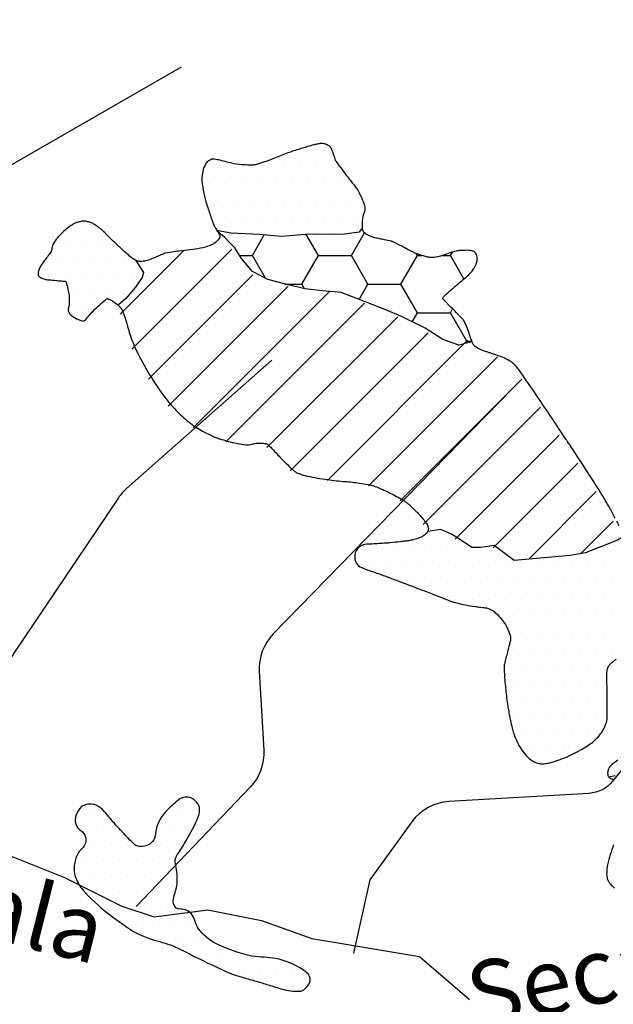
# Model space of a CAD drawing. Units: metres. Extents: x 248 to 1089, y -36051 to 8410.
# Drawn here: x 633 to 651, y 8189 to 8218 of the extents above; entities that cross this region are included whole.
import ezdxf
from ezdxf.enums import TextEntityAlignment as Align

# ---------------------------------------------------------------- set-up
doc = ezdxf.new("R2010")
doc.units = ezdxf.units.M
doc.header["$MEASUREMENT"] = 0
for name, color, linetype, lineweight in [('AFLUENTES', 1, 'Continuous', 0), ('MANCHAS', 1, 'Continuous', 0), ('TEXTO', 1, 'Continuous', 0)]:
    doc.layers.add(name, color=color, linetype=linetype, lineweight=lineweight)
doc.styles.add('Style-WORKING', font='WORKING.shx')

# ---------------------------------------------------------------- blocks, each defined once
blk = doc.blocks.new('E')
at = {"layer": 'AFLUENTES', "color": 4, "linetype": 'Continuous', "lineweight": -3}
blk.add_lwpolyline([(-28.8978, 131.4849), (-27.857, 132.3769), (-27.2049, 133.4631), (-26.3354, 134.0062), (-25.1398, 134.7665), (-23.6182, 135.5268), (-22.0965, 136.0699), (-20.5749, 136.5043), (-19.0533, 136.5043), (-15.684, 137.0474), (-14.4884, 136.9388), (-13.1841, 136.1785), (-11.0104, 135.3096), (-9.2714, 134.4406), (-8.2932, 134.1148), (-6.6629, 134.332), (-5.0325, 134.0062), (-3.5109, 133.4631), (-0.2503, 132.92), (1.2713, 131.6166)], dxfattribs=at)

msp = doc.modelspace()

# ---------------------------------------------------------------- linework, layer by layer
at = {"layer": 'AFLUENTES', "color": 4, "linetype": 'Continuous', "lineweight": -3, "flags": 128}
for points in [[(592.609, 8210.008, -0.001421), (593.76, 8210.239), (593.76, 8210.239, -0.005282), (596.268, 8210.708, 0.010399), (597.539, 8210.959, 0.07592), (598.114, 8211.18, 0.055043), (598.799, 8211.678, 0.035472), (599.035, 8211.926, -0.073367), (599.158, 8212.037), (599.159, 8212.037), (599.698, 8212.397), (599.697, 8212.396, -0.000002), (600.154, 8212.7), (600.151, 8212.698, -0.000001), (600.778, 8213.116)], [(638.369, 8217.004), (632.495, 8213.637), (632.495, 8213.637, 0.211581), (631.776, 8212.658), (631.776, 8212.658), (630.09, 8204.981), (630.09, 8204.981, -0.167682), (629.749, 8204.425), (629.749, 8204.425), (628.916, 8203.737)], [(641.119, 8208.13), (636.715, 8204.243), (636.715, 8204.243, 0.063606), (636.465, 8203.957), (636.465, 8203.957), (633.294, 8199.257), (630.676, 8194.567)], [(648.415, 8207.285), (641.157, 8199.835), (641.157, 8199.835, 0.210407), (640.733, 8198.703), (640.733, 8198.703), (640.87, 8196.316), (640.87, 8196.316, -0.208004), (640.456, 8195.193), (640.456, 8195.194), (637, 8191.58)], [(654.442, 8199.045), (651.442, 8195.371), (651.442, 8195.371, -0.20983), (650.726, 8195.005), (650.726, 8195.005), (646.479, 8194.756), (646.479, 8194.756, 0.224364), (645.354, 8194.141), (645.354, 8194.141), (644.08, 8192.39), (643.585, 8190.165)]]:
    msp.add_lwpolyline(points, format="xyb", dxfattribs=at)
at = {"layer": 'MANCHAS', "color": 7, "linetype": 'Continuous', "lineweight": -3}
for p, q in [((642.225, 8214.479), (642.225, 8214.479)), ((642.725, 8214.479), (642.725, 8214.479)), ((639.475, 8213.979), (639.475, 8213.979)), ((639.975, 8213.979), (639.975, 8213.979)), ((640.475, 8213.979), (640.475, 8213.979)), ((640.975, 8213.979), (640.975, 8213.979)), ((641.475, 8213.979), (641.475, 8213.979)), ((641.975, 8213.979), (641.975, 8213.979)), ((642.475, 8213.979), (642.475, 8213.979)), ((642.975, 8213.979), (642.975, 8213.979)), ((639.225, 8213.479), (639.225, 8213.479)), ((639.725, 8213.479), (639.725, 8213.479)), ((640.225, 8213.479), (640.225, 8213.479)), ((640.725, 8213.479), (640.725, 8213.479)), ((641.225, 8213.479), (641.225, 8213.479)), ((641.725, 8213.479), (641.725, 8213.479)), ((642.225, 8213.479), (642.225, 8213.479)), ((642.725, 8213.479), (642.725, 8213.479)), ((643.225, 8213.479), (643.225, 8213.479)), ((639.475, 8212.979), (639.475, 8212.979)), ((639.975, 8212.979), (639.975, 8212.979)), ((640.475, 8212.979), (640.475, 8212.979)), ((640.975, 8212.979), (640.975, 8212.979)), ((641.475, 8212.979), (641.475, 8212.979)), ((641.975, 8212.979), (641.975, 8212.979)), ((642.475, 8212.979), (642.475, 8212.979)), ((642.975, 8212.979), (642.975, 8212.979)), ((643.475, 8212.979), (643.475, 8212.979)), ((639.725, 8212.479), (639.725, 8212.479)), ((640.225, 8212.479), (640.225, 8212.479)), ((640.725, 8212.479), (640.725, 8212.479)), ((641.225, 8212.479), (641.225, 8212.479)), ((641.725, 8212.479), (641.725, 8212.479)), ((642.225, 8212.479), (642.225, 8212.479)), ((642.725, 8212.479), (642.725, 8212.479)), ((643.225, 8212.479), (643.225, 8212.479)), ((643.725, 8212.479), (643.725, 8212.479)), ((635.106, 8212.164), (635.106, 8212.164)), ((635.606, 8212.164), (635.606, 8212.164)), ((639.975, 8211.979), (639.975, 8211.979)), ((640.475, 8211.979), (640.475, 8211.979)), ((640.526, 8211.3), (640.885, 8211.923)), ((640.975, 8211.979), (640.975, 8211.979)), ((641.475, 8211.979), (641.475, 8211.979)), ((641.975, 8211.979), (641.975, 8211.979)), ((642.526, 8211.3), (642.158, 8211.938)), ((642.475, 8211.979), (642.475, 8211.979)), ((642.975, 8211.979), (642.975, 8211.979)), ((643.475, 8211.979), (643.475, 8211.979)), ((643.526, 8211.3), (643.921, 8211.985)), ((634.856, 8211.664), (634.856, 8211.664)), ((635.356, 8211.664), (635.356, 8211.664)), ((635.856, 8211.664), (635.856, 8211.664)), ((636.356, 8211.664), (636.356, 8211.664)), ((636.875, 8208.465), (639.906, 8211.497)), ((636.515, 8209.52), (638.445, 8211.45)), ((640.141, 8211.3), (640.526, 8211.3)), ((640.923, 8210.613), (640.526, 8211.3)), ((642.026, 8210.434), (642.526, 8211.3)), ((642.526, 8211.3), (643.526, 8211.3)), ((644.026, 8210.434), (643.526, 8211.3)), ((645.026, 8210.434), (645.526, 8211.3)), ((645.526, 8211.3), (645.493, 8211.358)), ((645.526, 8211.3), (645.663, 8211.3)), ((646.283, 8211.3), (646.526, 8211.3)), ((646.526, 8211.3), (646.587, 8211.405)), ((646.936, 8210.589), (646.526, 8211.3)), ((634.606, 8211.164), (634.606, 8211.164)), ((635.106, 8211.164), (635.106, 8211.164)), ((635.606, 8211.164), (635.606, 8211.164)), ((636.106, 8211.164), (636.106, 8211.164)), ((636.606, 8211.164), (636.606, 8211.164)), ((634.356, 8210.664), (634.356, 8210.664)), ((634.856, 8210.664), (634.856, 8210.664)), ((635.356, 8210.664), (635.356, 8210.664)), ((635.856, 8210.664), (635.856, 8210.664)), ((636.356, 8210.664), (636.356, 8210.664)), ((636.856, 8210.664), (636.856, 8210.664)), ((637.376, 8207.552), (640.539, 8210.715)), ((637.976, 8206.738), (641.609, 8210.371)), ((641.511, 8210.434), (642.026, 8210.434)), ((642.108, 8210.292), (642.026, 8210.434)), ((643.757, 8209.969), (644.026, 8210.434)), ((644.026, 8210.434), (645.026, 8210.434)), ((645.526, 8209.568), (645.026, 8210.434)), ((635.106, 8210.164), (635.106, 8210.164)), ((635.606, 8210.164), (635.606, 8210.164)), ((636.106, 8210.164), (636.106, 8210.164)), ((636.606, 8210.164), (636.606, 8210.164)), ((638.728, 8206.076), (642.852, 8210.2)), ((639.718, 8205.652), (643.922, 8209.856)), ((646.526, 8209.568), (646.593, 8209.684)), ((635.356, 8209.664), (635.356, 8209.664)), ((640.964, 8205.484), (644.928, 8209.447)), ((645.367, 8209.292), (645.526, 8209.568)), ((645.526, 8209.568), (646.526, 8209.568)), ((647.026, 8208.702), (646.526, 8209.568)), ((641.669, 8204.774), (645.855, 8208.961)), ((642.797, 8204.488), (647.041, 8208.732)), ((646.998, 8208.654), (647.026, 8208.702)), ((647.026, 8208.702), (647.15, 8208.702)), ((644.048, 8204.325), (647.95, 8208.227)), ((645.003, 8203.865), (648.687, 8207.55)), ((645.7, 8203.148), (649.259, 8206.708)), ((646.671, 8202.705), (649.826, 8205.86)), ((647.825, 8202.445), (650.389, 8205.009)), ((648.898, 8202.104), (650.943, 8204.148)), ((650.489, 8202.28), (651.455, 8203.247)), ((645.688, 8202.885), (645.688, 8202.885)), ((646.188, 8202.885), (646.188, 8202.885)), ((643.938, 8202.385), (643.938, 8202.385)), ((644.438, 8202.385), (644.438, 8202.385)), ((644.938, 8202.385), (644.938, 8202.385)), ((645.438, 8202.385), (645.438, 8202.385)), ((645.938, 8202.385), (645.938, 8202.385)), ((646.438, 8202.385), (646.438, 8202.385)), ((646.938, 8202.385), (646.938, 8202.385)), ((647.438, 8202.385), (647.438, 8202.385)), ((647.938, 8202.385), (647.938, 8202.385)), ((650.938, 8202.385), (650.938, 8202.385)), ((651.438, 8202.385), (651.438, 8202.385)), ((644.188, 8201.885), (644.188, 8201.885)), ((644.688, 8201.885), (644.688, 8201.885)), ((645.188, 8201.885), (645.188, 8201.885)), ((645.688, 8201.885), (645.688, 8201.885)), ((646.188, 8201.885), (646.188, 8201.885)), ((646.688, 8201.885), (646.688, 8201.885)), ((647.188, 8201.885), (647.188, 8201.885)), ((647.688, 8201.885), (647.688, 8201.885)), ((648.188, 8201.885), (648.188, 8201.885)), ((648.688, 8201.885), (648.688, 8201.885)), ((649.188, 8201.885), (649.188, 8201.885)), ((649.688, 8201.885), (649.688, 8201.885)), ((650.188, 8201.885), (650.188, 8201.885)), ((650.688, 8201.885), (650.688, 8201.885)), ((651.188, 8201.885), (651.188, 8201.885)), ((645.438, 8201.385), (645.438, 8201.385)), ((645.938, 8201.385), (645.938, 8201.385)), ((646.438, 8201.385), (646.438, 8201.385)), ((646.938, 8201.385), (646.938, 8201.385)), ((647.438, 8201.385), (647.438, 8201.385)), ((647.938, 8201.385), (647.938, 8201.385)), ((648.438, 8201.385), (648.438, 8201.385)), ((648.938, 8201.385), (648.938, 8201.385)), ((649.438, 8201.385), (649.438, 8201.385)), ((649.938, 8201.385), (649.938, 8201.385)), ((650.438, 8201.385), (650.438, 8201.385)), ((650.938, 8201.385), (650.938, 8201.385)), ((651.438, 8201.385), (651.438, 8201.385)), ((646.688, 8200.885), (646.688, 8200.885)), ((647.188, 8200.885), (647.188, 8200.885)), ((647.688, 8200.885), (647.688, 8200.885)), ((648.188, 8200.885), (648.188, 8200.885)), ((648.688, 8200.885), (648.688, 8200.885)), ((649.188, 8200.885), (649.188, 8200.885)), ((649.688, 8200.885), (649.688, 8200.885)), ((650.188, 8200.885), (650.188, 8200.885)), ((650.688, 8200.885), (650.688, 8200.885)), ((651.188, 8200.885), (651.188, 8200.885)), ((648.438, 8200.385), (648.438, 8200.385)), ((648.938, 8200.385), (648.938, 8200.385)), ((649.438, 8200.385), (649.438, 8200.385)), ((649.938, 8200.385), (649.938, 8200.385)), ((650.438, 8200.385), (650.438, 8200.385)), ((650.938, 8200.385), (650.938, 8200.385)), ((651.438, 8200.385), (651.438, 8200.385)), ((648.688, 8199.885), (648.688, 8199.885)), ((649.188, 8199.885), (649.188, 8199.885)), ((649.688, 8199.885), (649.688, 8199.885)), ((650.188, 8199.885), (650.188, 8199.885)), ((650.688, 8199.885), (650.688, 8199.885)), ((651.188, 8199.885), (651.188, 8199.885)), ((648.438, 8199.385), (648.438, 8199.385)), ((648.938, 8199.385), (648.938, 8199.385)), ((649.438, 8199.385), (649.438, 8199.385)), ((649.938, 8199.385), (649.938, 8199.385)), ((650.438, 8199.385), (650.438, 8199.385)), ((650.938, 8199.385), (650.938, 8199.385)), ((651.438, 8199.385), (651.438, 8199.385)), ((648.188, 8198.885), (648.188, 8198.885)), ((648.688, 8198.885), (648.688, 8198.885)), ((649.188, 8198.885), (649.188, 8198.885)), ((649.688, 8198.885), (649.688, 8198.885)), ((650.188, 8198.885), (650.188, 8198.885)), ((650.688, 8198.885), (650.688, 8198.885)), ((651.188, 8198.885), (651.188, 8198.885)), ((648.438, 8198.385), (648.438, 8198.385)), ((648.938, 8198.385), (648.938, 8198.385)), ((649.438, 8198.385), (649.438, 8198.385)), ((649.938, 8198.385), (649.938, 8198.385)), ((650.438, 8198.385), (650.438, 8198.385)), ((650.938, 8198.385), (650.938, 8198.385)), ((648.188, 8197.885), (648.188, 8197.885)), ((648.688, 8197.885), (648.688, 8197.885)), ((649.188, 8197.885), (649.188, 8197.885)), ((649.688, 8197.885), (649.688, 8197.885)), ((650.188, 8197.885), (650.188, 8197.885)), ((650.688, 8197.885), (650.688, 8197.885)), ((651.188, 8197.885), (651.188, 8197.885)), ((648.438, 8197.385), (648.438, 8197.385)), ((648.938, 8197.385), (648.938, 8197.385)), ((649.438, 8197.385), (649.438, 8197.385)), ((649.938, 8197.385), (649.938, 8197.385)), ((650.438, 8197.385), (650.438, 8197.385)), ((650.938, 8197.385), (650.938, 8197.385)), ((648.688, 8196.885), (648.688, 8196.885)), ((649.188, 8196.885), (649.188, 8196.885)), ((649.688, 8196.885), (649.688, 8196.885)), ((650.188, 8196.885), (650.188, 8196.885)), ((650.688, 8196.885), (650.688, 8196.885)), ((648.938, 8196.385), (648.938, 8196.385)), ((649.438, 8196.385), (649.438, 8196.385)), ((649.938, 8196.385), (649.938, 8196.385)), ((635.75, 8194.5), (635.75, 8194.5)), ((638.25, 8194.5), (638.25, 8194.5)), ((638.75, 8194.5), (638.75, 8194.5)), ((635.5, 8194), (635.5, 8194)), ((636, 8194), (636, 8194)), ((638, 8194), (638, 8194)), ((638.5, 8194), (638.5, 8194)), ((635.75, 8193.5), (635.75, 8193.5)), ((636.25, 8193.5), (636.25, 8193.5)), ((636.75, 8193.5), (636.75, 8193.5)), ((637.75, 8193.5), (637.75, 8193.5)), ((638.25, 8193.5), (638.25, 8193.5)), ((635.5, 8193), (635.5, 8193)), ((636, 8193), (636, 8193)), ((636.5, 8193), (636.5, 8193)), ((637, 8193), (637, 8193)), ((637.5, 8193), (637.5, 8193)), ((638, 8193), (638, 8193)), ((635.25, 8192.5), (635.25, 8192.5)), ((635.75, 8192.5), (635.75, 8192.5)), ((636.25, 8192.5), (636.25, 8192.5)), ((636.75, 8192.5), (636.75, 8192.5)), ((637.25, 8192.5), (637.25, 8192.5)), ((637.75, 8192.5), (637.75, 8192.5)), ((635.5, 8192), (635.5, 8192)), ((636, 8192), (636, 8192)), ((636.5, 8192), (636.5, 8192)), ((637, 8192), (637, 8192)), ((637.5, 8192), (637.5, 8192)), ((638, 8192), (638, 8192)), ((636.25, 8191.5), (636.25, 8191.5)), ((636.75, 8191.5), (636.75, 8191.5)), ((637.25, 8191.5), (637.25, 8191.5)), ((637.75, 8191.5), (637.75, 8191.5)), ((638.25, 8191.5), (638.25, 8191.5)), ((637, 8191), (637, 8191)), ((637.5, 8191), (637.5, 8191)), ((638, 8191), (638, 8191)), ((638.5, 8191), (638.5, 8191)), ((638.25, 8190.5), (638.25, 8190.5)), ((638.75, 8190.5), (638.75, 8190.5)), ((639.25, 8190.5), (639.25, 8190.5)), ((639, 8190), (639, 8190)), ((639.5, 8190), (639.5, 8190)), ((640, 8190), (640, 8190)), ((640.5, 8190), (640.5, 8190)), ((641, 8190), (641, 8190)), ((640.25, 8189.5), (640.25, 8189.5)), ((640.75, 8189.5), (640.75, 8189.5)), ((641.25, 8189.5), (641.25, 8189.5)), ((641.75, 8189.5), (641.75, 8189.5))]:
    msp.add_line(p, q, dxfattribs=at)
at = {"layer": 'MANCHAS', "color": 7, "linetype": 'Continuous', "lineweight": -3, "flags": 128}
for points in [[(651.523, 8203.338, 0.000978), (651.398, 8203.57), (651.398, 8203.57, 0.000791), (651.382, 8203.6, 0.000323), (651.342, 8203.674, 0.008526), (651.239, 8203.854, 0.005167), (651.062, 8204.145, 0.00488), (650.743, 8204.648), (650.743, 8204.648, 0.002786), (650.17, 8205.52), (650.171, 8205.52, 0.00001), (650.087, 8205.645), (650.087, 8205.646, 0.000071), (650.076, 8205.663, 0.000263), (650.028, 8205.734), (650.028, 8205.734, 0.00003), (649.615, 8206.353), (649.615, 8206.354, 0.002093), (649.188, 8206.988), (649.188, 8206.988, 0.001912), (648.716, 8207.678), (648.716, 8207.678, 0.010061), (648.609, 8207.826, 0.012106), (648.515, 8207.945, 0.041865), (648.455, 8208.006, 0.028203), (648.354, 8208.084, 0.037337), (648.173, 8208.188, 0.034714), (647.963, 8208.272), (647.963, 8208.272, 0.000043), (647.836, 8208.312), (647.836, 8208.312, 0.000091), (647.776, 8208.332), (647.776, 8208.332, 0.000176), (647.68, 8208.362), (647.68, 8208.362, -0.0001), (647.585, 8208.392), (647.585, 8208.392, -0.033139), (647.433, 8208.452, -0.036189), (647.303, 8208.526, -0.040483), (647.246, 8208.571, -0.076201), (647.221, 8208.602, -0.03043), (647.2, 8208.646, -0.013992), (647.161, 8208.746, -0.015673), (647.119, 8208.878, 0.019659), (647.077, 8209.01, 0.02299), (646.994, 8209.208, 0.033017), (646.921, 8209.339, 0.005895), (646.898, 8209.374, 0.029621), (646.893, 8209.381, 0.012995), (646.867, 8209.41, 0.004242), (646.783, 8209.496, 0.00227), (646.626, 8209.651, -0.004072), (646.47, 8209.807, -0.002064), (646.394, 8209.884, -0.001915), (646.312, 8209.969, -0.008727), (646.301, 8209.98, -0.015106), (646.296, 8209.987, -0.172229), (646.294, 8209.99, -0.043591), (646.296, 8210.004, -0.142276), (646.319, 8210.049, -0.028123), (646.503, 8210.224, -0.000375), (646.639, 8210.34), (646.639, 8210.34, -0.000516), (646.738, 8210.424, -0.002567), (646.828, 8210.5, 0.001326), (647.004, 8210.646, 0.084154), (647.27, 8210.958, 0.135041), (647.339, 8211.207, 0.123605), (647.3, 8211.363, 0.197156), (647.221, 8211.428, 0.036116), (647.129, 8211.45, 0.038157), (647.039, 8211.457, 0.022089), (646.805, 8211.448, 0.036005), (646.663, 8211.426, 0.039135), (646.463, 8211.362, -0.03335), (646.229, 8211.285, -0.013714), (646.038, 8211.242, -0.043138), (645.976, 8211.235, -0.048178), (645.906, 8211.24, -0.023342), (645.767, 8211.271, -0.016373), (645.546, 8211.338, -0.031066), (645.433, 8211.384, -0.011321), (645.276, 8211.465, 0.007912), (645.052, 8211.582, 0.003722), (644.784, 8211.714, 0.034866), (644.755, 8211.726, 0.021679), (644.727, 8211.733, 0.003104), (644.531, 8211.777, 0.006264), (644.384, 8211.807, -0.013499), (644.237, 8211.836, -0.03686), (644.195, 8211.85, -0.010226), (644.046, 8211.911, -0.039726), (643.952, 8211.962, -0.061372), (643.898, 8212.007, -0.162883), (643.873, 8212.061, -0.0338), (643.863, 8212.338, -0.094072), (643.929, 8212.639, 0.178831), (643.937, 8212.805, 0.022273), (643.893, 8212.928, 0.015841), (643.817, 8213.096, 0.003748), (643.729, 8213.272, 0.033054), (643.718, 8213.291, 0.015634), (643.641, 8213.396, -0.004576), (643.368, 8213.749), (643.368, 8213.749, -0.001676), (643.062, 8214.158), (643.062, 8214.158, -0.036953), (643.049, 8214.177, -0.055612), (643.032, 8214.219, 0.016468), (642.987, 8214.365, 0.004693), (642.957, 8214.449, 0.005365), (642.929, 8214.521, 0.116527), (642.876, 8214.598, 0.086295), (642.77, 8214.664, 0.05958), (642.661, 8214.693, 0.079631), (642.577, 8214.693, 0.011801), (642.475, 8214.672, 0.011803), (642.374, 8214.648, 0.007686), (642.04, 8214.552, 0.007454), (641.698, 8214.442, 0.019311), (641.295, 8214.288, -0.0176), (640.891, 8214.135, -0.011873), (640.654, 8214.06, -0.036629), (640.575, 8214.044, -0.024499), (640.537, 8214.04, -0.010089), (640.443, 8214.039, -0.024438), (640.194, 8214.052, -0.020786), (639.904, 8214.094, -0.030203), (639.701, 8214.145, 0.028006), (639.497, 8214.195, 0.018358), (639.333, 8214.221, 0.089365), (639.298, 8214.219, 0.011776), (639.291, 8214.217, 0.008182), (639.281, 8214.214, 0.041539), (639.273, 8214.21, 0.006737), (639.222, 8214.182, 0.130173), (639.109, 8214.072, 0.083631), (639.02, 8213.845, 0.08573), (639.007, 8213.458, 0.045556), (639.171, 8212.751, 0.001838), (639.292, 8212.388), (639.292, 8212.388, 0.01159), (639.313, 8212.331, 0.004248), (639.367, 8212.195, 0.029662), (639.376, 8212.177, 0.022244), (639.399, 8212.14, -0.007695), (639.467, 8212.035, -0.006786), (639.502, 8211.98, -0.00648), (639.536, 8211.92, -0.224056), (639.54, 8211.863, -0.092372), (639.47, 8211.75, -0.127083), (639.249, 8211.604, -0.05323), (638.641, 8211.467, -0.007683), (638.309, 8211.434, 0.01539), (638.143, 8211.415, 0.00601), (637.893, 8211.375, 0.054556), (637.866, 8211.367, 0.003716), (637.831, 8211.352, 0.000816), (637.675, 8211.285, 0.001393), (637.572, 8211.241, -0.000935), (637.47, 8211.197, -0.045573), (637.29, 8211.138, -0.055793), (637.137, 8211.12, -0.042654), (637.06, 8211.127, -0.066877), (637.013, 8211.141, -0.03092), (636.947, 8211.177, -0.028525), (636.882, 8211.223, -0.008209), (636.73, 8211.348, -0.010251), (636.613, 8211.453, -0.001721), (636.369, 8211.68), (636.369, 8211.68, -0.004027), (636.265, 8211.779, -0.000541), (636.195, 8211.847, -0.006001), (636.189, 8211.853, -0.001159), (636.179, 8211.863, -0.00022), (636.128, 8211.916, -0.001716), (636.084, 8211.962, 0.001483), (636.039, 8212.008, 0.018393), (636.023, 8212.024, 0.003817), (635.94, 8212.096, 0.021937), (635.865, 8212.156, 0.013767), (635.739, 8212.241, 0.04548), (635.651, 8212.288, 0.037369), (635.535, 8212.325, 0.059773), (635.42, 8212.339, 0.055602), (635.297, 8212.325, 0.033243), (635.195, 8212.295, 0.037138), (635.109, 8212.256, 0.031019), (634.999, 8212.186, 0.021085), (634.849, 8212.067, 0.024623), (634.671, 8211.897, 0.036852), (634.566, 8211.77, 0.025245), (634.493, 8211.653, 0.066927), (634.473, 8211.605, 0.003393), (634.463, 8211.561, -0.003284), (634.452, 8211.518, -0.001692), (634.437, 8211.458, -0.005736), (634.432, 8211.441, -0.074395), (634.425, 8211.424, -0.008906), (634.341, 8211.299, -0.01941), (634.27, 8211.204, 0.0144), (634.172, 8211.078, 0.054217), (634.066, 8210.891, 0.087756), (634.034, 8210.761, 0.062638), (634.038, 8210.699, 0.14576), (634.051, 8210.674, 0.040404), (634.066, 8210.661, 0.028276), (634.09, 8210.646, 0.049352), (634.208, 8210.592, 0.058224), (634.315, 8210.568, 0.001322), (634.365, 8210.564), (634.365, 8210.564, 0.000312), (634.576, 8210.544, 0.003423), (634.746, 8210.53, -0.005716), (634.847, 8210.521, -0.307585), (634.882, 8210.492, -0.031129), (634.969, 8210.09, -0.101913), (634.95, 8209.72, 0.216988), (634.981, 8209.542, 0.085666), (635.043, 8209.479, 0.041827), (635.197, 8209.386, 0.038997), (635.365, 8209.318, 0.16445), (635.408, 8209.319, 0.152321), (635.513, 8209.399, -0.051681), (635.765, 8209.684, -0.011732), (636.109, 8209.987, -0.26011), (636.13, 8209.991, -0.003357), (636.148, 8209.985, -0.005848), (636.158, 8209.981, -0.000405), (636.161, 8209.98, -0.000129), (636.168, 8209.978, -0.043092), (636.264, 8209.932, -0.026764), (636.406, 8209.838, -0.052119), (636.518, 8209.735, -0.069897), (636.58, 8209.641, -0.018977), (636.618, 8209.553, -0.011994), (636.669, 8209.411, -0.019505), (636.726, 8209.215, 0.015326), (636.796, 8208.965, 0.03539), (637.005, 8208.436, 0.024194), (637.399, 8207.705, 0.015738), (637.719, 8207.211, 0.023023), (637.964, 8206.891, 0.015636), (638.247, 8206.574, 0.024205), (638.446, 8206.384, 0.014238), (638.662, 8206.207, 0.021888), (638.811, 8206.103, 0.012543), (638.998, 8205.99, 0.014908), (639.159, 8205.904, 0.010467), (639.328, 8205.825, 0.014632), (639.452, 8205.774, 0.015585), (639.529, 8205.748, 0.004994), (639.773, 8205.676, 0.02078), (640.072, 8205.605, 0.025193), (640.323, 8205.569, 0.092788), (640.519, 8205.587, -0.075184), (640.759, 8205.618, -0.033526), (640.941, 8205.601, -0.13714), (640.982, 8205.582, -0.018386), (641.031, 8205.538, -0.008902), (641.127, 8205.44, -0.003124), (641.266, 8205.292, 0.008947), (641.405, 8205.144, 0.008277), (641.585, 8204.965, 0.008503), (641.765, 8204.798, 0.007253), (641.802, 8204.765, 0.010116), (641.829, 8204.743, 0.055189), (641.853, 8204.729, 0.015902), (641.94, 8204.691, 0.043058), (642.186, 8204.617, 0.017708), (642.801, 8204.51, 0.01492), (643.339, 8204.453, -0.018933), (643.762, 8204.405, -0.009169), (644.115, 8204.344, -0.035655), (644.205, 8204.321, -0.009716), (644.285, 8204.291, -0.009563), (644.366, 8204.258, -0.004475), (644.478, 8204.208, -0.003872), (644.607, 8204.149, -0.009946), (644.794, 8204.056, -0.009304), (644.991, 8203.948, -0.012756), (645.13, 8203.864, -0.021247), (645.209, 8203.808, -0.010416), (645.246, 8203.779, -0.006701), (645.301, 8203.732, -0.016756), (645.381, 8203.656, -0.006737), (645.571, 8203.46, -0.018002), (645.702, 8203.31, -0.022397), (645.797, 8203.181, -0.045004), (645.836, 8203.111, -0.054779), (645.855, 8203.049, -0.074866), (645.857, 8203.002, -0.067976), (645.845, 8202.952, -0.072573), (645.817, 8202.903, -0.053028), (645.763, 8202.848, -0.046356), (645.666, 8202.782, -0.046757), (645.56, 8202.735, -0.020713), (645.369, 8202.681, -0.028442), (645.227, 8202.655, -0.00085), (645.083, 8202.637, -0.00185), (645.017, 8202.629, -0.00138), (644.684, 8202.593, -0.01103), (644.643, 8202.589, -0.00248), (644.475, 8202.579), (644.475, 8202.579, 0.000061), (644.307, 8202.57), (644.307, 8202.57, 0.000376), (644.203, 8202.563), (644.203, 8202.563, 0.000178), (643.983, 8202.55), (643.983, 8202.55, 0.1718), (643.749, 8202.451, 0.172623), (643.63, 8202.227, 0.164658), (643.674, 8201.987, 0.181481), (643.843, 8201.843), (643.843, 8201.843, 0.000168), (644.067, 8201.762, 0.000278), (644.202, 8201.714), (644.202, 8201.714, 0.000015), (644.394, 8201.645), (644.394, 8201.645, -0.001915), (644.587, 8201.576), (644.587, 8201.576, -0.003178), (644.675, 8201.543), (644.675, 8201.543, -0.000293), (645.633, 8201.181), (645.633, 8201.181, -0.000053), (645.8, 8201.118), (645.8, 8201.118, -0.000442), (645.82, 8201.11, -0.007562), (646.022, 8201.03, 0.000551), (646.224, 8200.95), (646.224, 8200.95, 0.001085), (646.433, 8200.867, 0.002462), (646.525, 8200.832, 0.019967), (646.56, 8200.82, 0.005703), (646.683, 8200.786, 0.016027), (646.988, 8200.715, 0.016794), (647.283, 8200.666), (647.283, 8200.666, 0.000089), (647.362, 8200.656), (647.362, 8200.656, 0.000079), (647.451, 8200.644), (647.451, 8200.644, 0.000672), (647.537, 8200.633, -0.00067), (647.624, 8200.622, -0.070172), (647.673, 8200.608, -0.027494), (647.789, 8200.551, -0.057755), (647.903, 8200.466, -0.032873), (648.075, 8200.284, -0.03441), (648.194, 8200.117, -0.038295), (648.279, 8199.952, -0.051188), (648.344, 8199.739, -0.109389), (648.342, 8199.633, -0.000773), (648.315, 8199.524), (648.315, 8199.524, -0.000346), (648.254, 8199.281), (648.254, 8199.281, -0.000457), (648.209, 8199.104), (648.209, 8199.104, 0.002371), (648.164, 8198.927, 0.069312), (648.152, 8198.81, 0.01631), (648.185, 8198.317, 0.003561), (648.236, 8197.841, 0.011589), (648.257, 8197.695, 0.003233), (648.284, 8197.532, 0.002837), (648.318, 8197.347, 0.006942), (648.345, 8197.212, 0.00406), (648.396, 8196.983, 0.030604), (648.446, 8196.816, 0.01856), (648.555, 8196.549, 0.041162), (648.656, 8196.368, 0.033363), (648.812, 8196.165, 0.04403), (648.951, 8196.033, 0.058434), (649.073, 8195.957, 0.053528), (649.2, 8195.913, 0.06269), (649.315, 8195.902, 0.033786), (649.461, 8195.916, 0.033053), (649.607, 8195.95, 0.016423), (649.898, 8196.048, 0.021231), (650.117, 8196.141, 0.004252), (650.278, 8196.219, 0.005567), (650.399, 8196.281, 0.011544), (650.452, 8196.311, 0.003189), (650.642, 8196.423, 0.056206), (650.944, 8196.655, 0.066668), (651.143, 8196.906, 0.059794), (651.252, 8197.151, 0.079917), (651.28, 8197.35, 0.00213), (651.276, 8197.485, -0.003824), (651.275, 8197.559), (651.275, 8197.559, -0.000151), (651.273, 8197.69), (651.273, 8197.69, -0.00766), (651.273, 8197.692), (651.273, 8197.692), (651.276, 8197.838), (651.278, 8197.984), (651.278, 8197.984, 0.009871), (651.278, 8197.988, 0.000148), (651.272, 8198.283), (651.272, 8198.283, 0.00097), (651.268, 8198.444, -0.003036), (651.264, 8198.605, -0.028605), (651.265, 8198.629, -0.008844), (651.274, 8198.705, -0.029418), (651.288, 8198.777, -0.036872), (651.306, 8198.833, -0.040698), (651.317, 8198.853, -0.018696), (651.345, 8198.894, -0.058551), (651.38, 8198.932, -0.013591), (651.551, 8199.069, -0.05076)], [(651.637, 8203.121, 0.000044), (651.567, 8203.255)], [(651.947, 8196.229, 0.000055), (651.695, 8196.068)], [(651.602, 8196.007, 0.001875), (651.444, 8195.902, 0.098741), (651.36, 8195.818, 0.080411), (651.299, 8195.685, 0.1374), (651.3, 8195.545, 0.209231), (651.36, 8195.473, 0.010031), (651.423, 8195.443, 0.009571), (651.491, 8195.414, 0.014607)], [(651.469, 8193.446, 0.003212), (651.37, 8193.153, 0.032613), (651.289, 8192.845, 0.04036), (651.261, 8192.589, 0.053862), (651.272, 8192.448, 0.077693), (651.305, 8192.356, 0.03472), (651.349, 8192.287, 0.037436), (651.398, 8192.229, 0.026112), (651.502, 8192.135, 0.014463)]]:
    msp.add_lwpolyline(points, format="xyb", dxfattribs=at)
at = {"layer": 'MANCHAS', "color": 7, "linetype": 'Continuous', "lineweight": -3}
for points in [[(643.827, 8212.104), (643.759, 8212.01), (643.314, 8211.942), (642.122, 8211.938), (641.411, 8211.874), (640.741, 8211.937), (639.879, 8211.977), (639.488, 8212.048), (639.451, 8212.055)], [(647.18, 8208.68), (646.778, 8208.584), (646.299, 8208.758), (645.76, 8209.097), (645.019, 8209.465), (644.465, 8209.69), (643.219, 8210.181), (642.649, 8210.23), (642.118, 8210.29), (641.538, 8210.427), (640.995, 8210.576), (640.53, 8210.812), (640.195, 8211.211), (639.998, 8211.532), (639.836, 8211.699), (639.687, 8211.841), (639.45, 8212.049)], [(636.994, 8211.151), (637.062, 8211.039), (637.062, 8211.039), (637.222, 8210.783), (637.181, 8210.631), (636.986, 8210.343), (636.688, 8209.994), (636.534, 8209.87), (636.45, 8209.799)], [(651.813, 8202.807), (651.59, 8202.681), (650.62, 8202.292), (650.15, 8202.212), (648.461, 8202.065), (647.848, 8202.519), (647.441, 8202.451), (647.175, 8202.455), (646.799, 8202.703), (646.561, 8202.859), (646.234, 8203.004), (645.84, 8202.942)], [(651.514, 8195.533), (651.326, 8195.499)]]:
    msp.add_lwpolyline(points, dxfattribs=at)
at = {"layer": 'MANCHAS', "color": 7, "linetype": 'Continuous', "lineweight": -3, "flags": 128}
msp.add_lwpolyline([(638.212, 8193.083, -0.047831), (638.266, 8193.174, 0.019836), (638.407, 8193.384, 0.024025), (638.804, 8194.102, 0.057266), (638.92, 8194.427, 0.156088), (638.904, 8194.629, 0.136456), (638.762, 8194.81, 0.121175), (638.581, 8194.886, 0.128051), (638.396, 8194.867, 0.085892), (638.264, 8194.791, 0.02655), (637.907, 8194.458, 0.170988), (637.59, 8193.766, -0.306649), (637.305, 8193.416, -0.095898), (637.086, 8193.395, -0.160796), (636.963, 8193.448, -0.018436), (636.815, 8193.59, -0.006926), (636.441, 8193.99, -0.013421), (636.184, 8194.287, 0.017194), (635.981, 8194.517, 0.151294), (635.716, 8194.667, 0.151111), (635.413, 8194.642, 0.131955), (635.305, 8194.56, 0.069959), (635.18, 8194.342, 0.361614), (635.329, 8193.878, -0.396403), (635.442, 8193.437, -0.086236), (635.334, 8193.301, 0.093324), (635.235, 8193.174, 0.091588), (635.127, 8192.817, 0.104677), (635.159, 8192.491, 0.103162), (635.394, 8192.073, 0.049621), (636.116, 8191.397, 0.012886), (636.801, 8190.899, 0.039142), (637.042, 8190.759, 0.049482), (637.723, 8190.513, -0.053378), (638.352, 8190.28, -0.006282), (638.68, 8190.111, 0.007847), (638.942, 8189.978, 0.008889), (639.788, 8189.582, 0.031407), (640.036, 8189.489, 0.004655), (640.25, 8189.427, -0.002544), (640.642, 8189.314, -0.002747), (641.002, 8189.206), (641.002, 8189.206, 0.002214), (641.448, 8189.071, 0.042662), (641.682, 8189.023, 0.037356), (641.954, 8189.011, 0.153233), (642.084, 8189.057, 0.092381), (642.237, 8189.222, 0.385485), (642.176, 8189.568, 0.115797), (641.237, 8190, 0.047309), (640.878, 8190.038, -0.046986), (640.516, 8190.076, -0.068413), (639.417, 8190.459, -0.117231), (638.895, 8190.904, -0.09399), (638.791, 8191.123, 0.095388), (638.688, 8191.338, 0.253285), (638.346, 8191.498, -0.382054), (638.136, 8191.665, -0.135272), (638.163, 8191.943, 0.085005), (638.25, 8192.373, 0.07144), (638.192, 8192.874, -0.176269), (638.212, 8193.083)], format="xyb", close=True, dxfattribs=at)

# ---------------------------------------------------------------- block references
at = {"layer": 'AFLUENTES', "color": 1, "linetype": 'Continuous', "lineweight": -3}
msp.add_blockref('E', (645.838, 8057.148), dxfattribs=at)

# ---------------------------------------------------------------- texts
at = {"layer": 'TEXTO', "color": 7, "linetype": 'Continuous', "lineweight": -3, "style": 'Style-WORKING'}
for s, rotation, p in [('Vala', -14.1702, (633.113, 8190.482)), ('Seca', 11.959, (650.247, 8188.464))]:
    msp.add_text(s, height=2, rotation=rotation, dxfattribs=at).set_placement(p, align=Align.CENTER)

doc.saveas('drawing.dxf')
